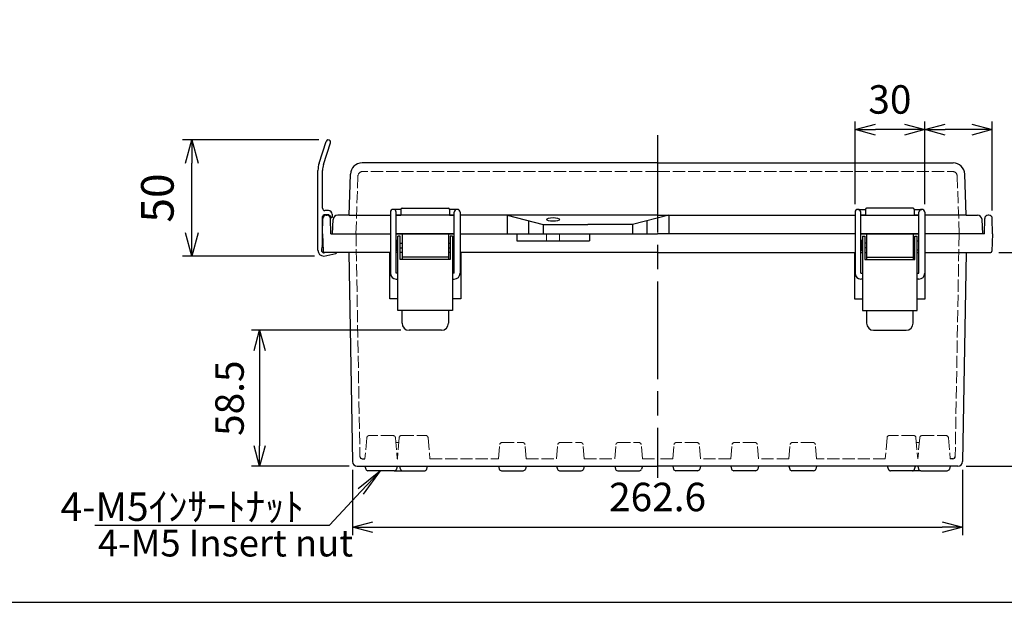
# Model space of a CAD drawing. Units: millimetres. Extents: x 0 to 2885, y 0 to 980.
# Drawn here: x 228 to 652, y 0 to 251 of the extents above; entities that cross this region are included whole.
import ezdxf

# ---------------------------------------------------------------- set-up
doc = ezdxf.new("R2010")
doc.units = ezdxf.units.MM
doc.header["$LTSCALE"] = 3.5
doc.linetypes.add('AM_ISO02W050x2', pattern=[3.75, 3, -0.75])
doc.linetypes.add('AM_ISO08W050', pattern=[18, 12, -1.5, 3, -1.5])
for name, color, linetype, lineweight in [('AM_5', 3, 'Continuous', 25), ('AM_7', 4, 'AM_ISO08W050', 25), ('ﾄｯﾌﾟｶﾊﾞｰ', 7, 'Continuous', 25), ('ﾄｯﾌﾟｶﾊﾞｰ0', 7, 'AM_ISO02W050x2', 13), ('ﾎﾞﾃﾞｨｰ', 2, 'Continuous', 25), ('ﾎﾞﾃﾞｨｰ0', 2, 'AM_ISO02W050x2', 13), ('ﾗｯﾁ', 3, 'Continuous', 25), ('ﾗｯﾁ金具', 6, 'Continuous', 25), ('ﾙｰﾌ', 7, 'Continuous', 25)]:
    doc.layers.add(name, color=color, linetype=linetype, lineweight=lineweight)
doc.styles.add('ACISOTS', font='isocp.shx', dxfattribs={"height": 1, "bigfont": 'extfont.shx'})
doc.styles.get("Standard").update_dxf_attribs({"font": 'ISOCP.SHX', "bigfont": 'EXTFONT.SHX'})
doc.styles.add('takachi1', font='txt', dxfattribs={"height": 2.5})
doc.dimstyles.new('AM_ISO$0', dxfattribs={"dimscale": 3.5, "dimtxt": 3.5, "dimasz": 2.5, "dimexe": 1, "dimexo": 1, "dimgap": 1.5, "dimtad": 1, "dimdec": 1, "dimdsep": 46, "dimtxsty": 'STANDARD', "dimblk": 'OPEN30', "dimcen": 0, "dimclrd": 3, "dimclre": 3, "dimclrt": 2, "dimadec": 0, "dimazin": 2, "dimtp": 0.1, "dimtm": 0.1, "dimtfac": 0.71, "dimtmove": 0, "dimatfit": 3, "dimldrblk": 'OPEN30', "dimfxl": 1, "dimlwd": -1, "dimlwe": -1, "dimarcsym": 0})

# ---------------------------------------------------------------- blocks, each defined once
blk = doc.blocks.new('TK-A3')
blk.add_lwpolyline([(0, 0), (403, 0), (403, 280), (0, 280)], close=True)
blk = doc.blocks.new('_Open30')
at = {"color": 0, "linetype": 'ByBlock', "lineweight": -2}
for p, q in [((-1, 0.268), (0, 0)), ((0, 0), (-1, -0.268)), ((0, 0), (-1, 0))]:
    blk.add_line(p, q, dxfattribs=at)
blk = doc.blocks.new('*D132')
at = {"layer": 'AM_5', "color": 3}
for p, q in [((357.09, 199), (298.36, 199)), ((302.36, 159), (302.36, 189)), ((355.15, 149), (298.36, 149))]:
    blk.add_line(p, q, dxfattribs=at)
at = {"layer": 'Defpoints', "color": 0}
for p in [(302.36, 199), (361.09, 199), (359.15, 149)]:
    blk.add_point(p, dxfattribs=at)
at = {"layer": 'AM_5', "color": 3, "xscale": 10, "yscale": 10, "zscale": 10}
for p, rotation in [((302.36, 199), 90), ((302.36, 149), 270)]:
    blk.add_blockref('_Open30', p, dxfattribs=dict(at, rotation=rotation))
at = {"layer": 'AM_5', "color": 2, "insert": (289.36, 174), "char_height": 14, "attachment_point": 5, "rotation": 90}
blk.add_mtext('50', dxfattribs=at)
blk = doc.blocks.new('*D101')
at = {"layer": 'AM_5', "color": 3}
for p, q in [((392.35, 117.1), (328.06, 117.1)), ((331.56, 108.35), (331.56, 67.35)), ((370.06, 58.6), (328.06, 58.6))]:
    blk.add_line(p, q, dxfattribs=at)
at = {"layer": 'Defpoints', "color": 0}
for p in [(395.85, 117.1), (331.56, 58.6), (373.56, 58.6)]:
    blk.add_point(p, dxfattribs=at)
at = {"layer": 'AM_5', "color": 3, "xscale": 8.75, "yscale": 8.75, "zscale": 8.75}
for p, rotation in [((331.56, 117.1), 90), ((331.56, 58.6), 270)]:
    blk.add_blockref('_Open30', p, dxfattribs=dict(at, rotation=rotation))
at = {"layer": 'AM_5', "color": 2, "insert": (320.19, 87.85), "char_height": 12.25, "attachment_point": 5, "rotation": 90}
blk.add_mtext('58.5', dxfattribs=at)
blk = doc.blocks.new('*D102')
at = {"layer": 'AM_5', "color": 3}
for p, q in [((371.56, 57.07), (371.56, 28.86)), ((634.14, 57.07), (634.14, 28.86)), ((380.31, 32.36), (625.39, 32.36))]:
    blk.add_line(p, q, dxfattribs=at)
at = {"layer": 'Defpoints', "color": 0}
for p in [(371.56, 60.57), (634.14, 60.57), (634.14, 32.36)]:
    blk.add_point(p, dxfattribs=at)
at = {"layer": 'AM_5', "color": 3, "xscale": 8.75, "yscale": 8.75, "zscale": 8.75, "rotation": 180}
blk.add_blockref('_Open30', (371.56, 32.36), dxfattribs=at)
at = {"layer": 'AM_5', "color": 3, "xscale": 8.75, "yscale": 8.75, "zscale": 8.75}
blk.add_blockref('_Open30', (634.14, 32.36), dxfattribs=at)
at = {"layer": 'AM_5', "color": 2, "insert": (502.85, 43.74), "char_height": 12.25, "attachment_point": 5}
blk.add_mtext('262.6', dxfattribs=at)
blk = doc.blocks.new('*D103')
at = {"layer": 'AM_5', "color": 3}
for p, q in [((649.79, 150.6), (681.21, 150.6)), ((677.71, 141.85), (677.71, 67.35)), ((635.64, 58.6), (681.21, 58.6))]:
    blk.add_line(p, q, dxfattribs=at)
at = {"layer": 'Defpoints', "color": 0}
for p in [(646.29, 150.6), (632.14, 58.6), (677.71, 58.6)]:
    blk.add_point(p, dxfattribs=at)
at = {"layer": 'AM_5', "color": 3, "xscale": 8.75, "yscale": 8.75, "zscale": 8.75}
for p, rotation in [((677.71, 150.6), 90), ((677.71, 58.6), 270)]:
    blk.add_blockref('_Open30', p, dxfattribs=dict(at, rotation=rotation))
at = {"layer": 'AM_5', "color": 2, "insert": (666.33, 104.6), "char_height": 12.25, "attachment_point": 5, "rotation": 90}
blk.add_mtext('92', dxfattribs=at)
blk = doc.blocks.new('*D104')
at = {"layer": 'AM_5', "color": 3}
for p, q in [((587.85, 171.35), (587.85, 206.96)), ((609.1, 203.46), (596.6, 203.46)), ((617.85, 171.35), (617.85, 206.96))]:
    blk.add_line(p, q, dxfattribs=at)
at = {"layer": 'Defpoints', "color": 0}
for p in [(587.85, 203.46), (587.85, 167.85), (617.85, 167.85)]:
    blk.add_point(p, dxfattribs=at)
at = {"layer": 'AM_5', "color": 3, "xscale": 8.75, "yscale": 8.75, "zscale": 8.75, "rotation": 180}
blk.add_blockref('_Open30', (587.85, 203.46), dxfattribs=at)
at = {"layer": 'AM_5', "color": 3, "xscale": 8.75, "yscale": 8.75, "zscale": 8.75}
blk.add_blockref('_Open30', (617.85, 203.46), dxfattribs=at)
at = {"layer": 'AM_5', "color": 2, "insert": (602.85, 214.84), "char_height": 12.25, "attachment_point": 5}
blk.add_mtext('30', dxfattribs=at)
blk = doc.blocks.new('*D105')
at = {"layer": 'AM_5', "color": 3}
for p, q in [((617.85, 171.35), (617.85, 206.97)), ((638.19, 203.47), (626.6, 203.47)), ((646.94, 168.63), (646.94, 206.97))]:
    blk.add_line(p, q, dxfattribs=at)
at = {"layer": 'Defpoints', "color": 0}
for p in [(617.85, 203.47), (617.85, 167.85), (646.94, 165.13)]:
    blk.add_point(p, dxfattribs=at)
at = {"layer": 'AM_5', "color": 3, "xscale": 8.75, "yscale": 8.75, "zscale": 8.75, "rotation": 180}
blk.add_blockref('_Open30', (617.85, 203.47), dxfattribs=at)
at = {"layer": 'AM_5', "color": 3, "xscale": 8.75, "yscale": 8.75, "zscale": 8.75}
blk.add_blockref('_Open30', (646.94, 203.47), dxfattribs=at)
at = {"layer": 'AM_5', "color": 2, "insert": (672.75, 203.47), "char_height": 12.25, "attachment_point": 5}
blk.add_mtext('29.1', dxfattribs=at)
blk = doc.blocks.new('*S136')
at = {"layer": 'AM_5', "color": 3, "linetype": 'Continuous'}
for p, q in [((383.53, 56.61), (373.97, 48.78)), ((375.15, 47.67), (383.53, 56.61)), ((376.33, 46.57), (383.53, 56.61))]:
    blk.add_line(p, q, dxfattribs=at)
at = {"layer": 'AM_5', "color": 3}
for p, q in [((361.62, 33.24), (375.15, 47.67)), ((260.58, 33.24), (361.62, 33.24))]:
    blk.add_line(p, q, dxfattribs=at)
at = {"layer": 'AM_5', "color": 2, "insert": (350.62, 35.02), "char_height": 12.25, "attachment_point": 9, "style": 'ACISOTS'}
blk.add_mtext('\\H12.25;4-M5ｲﾝｻｰﾄﾅｯﾄ', dxfattribs=at)

msp = doc.modelspace()

# ---------------------------------------------------------------- linework, layer by layer
at = {"layer": 'AM_7'}
msp.add_line((502.85, 201.102), (502.85, 53.602), dxfattribs=at)
at = {"layer": 'ﾄｯﾌﾟｶﾊﾞｰ'}
for p, q in [((502.85, 189.102), (375.646, 189.102)), ((502.85, 189.102), (630.053, 189.102)), ((370.032, 166.602), (370.649, 184.276)), ((635.667, 166.602), (635.05, 184.276)), ((392.85, 169.602), (412.85, 169.602)), ((612.85, 169.602), (592.85, 169.602)), ((370.05, 166.602), (365.167, 166.602)), ((370.05, 166.602), (387.85, 166.602)), ((415.35, 166.602), (390.35, 166.602)), ((390.35, 166.602), (392.35, 166.602)), ((392.35, 169.102), (392.35, 166.602)), ((413.35, 169.102), (413.35, 166.602)), ((413.35, 166.602), (415.35, 166.602)), ((502.85, 166.602), (417.85, 166.602)), ((438.035, 166.602), (438.035, 158.602)), ((438.035, 166.602), (453.673, 162.602)), ((507.664, 166.602), (492.026, 162.602)), ((502.85, 166.602), (587.85, 166.602)), ((507.664, 166.602), (507.664, 158.602)), ((590.35, 166.602), (615.35, 166.602)), ((592.35, 166.602), (590.35, 166.602)), ((592.35, 169.102), (592.35, 166.602)), ((613.35, 169.102), (613.35, 166.602)), ((615.35, 166.602), (613.35, 166.602)), ((635.65, 166.602), (617.85, 166.602)), ((635.65, 166.602), (640.533, 166.602)), ((362.85, 158.602), (363.17, 164.706)), ((447.371, 158.602), (447.371, 164.214)), ((453.673, 162.602), (453.673, 158.602)), ((453.673, 162.602), (472.85, 162.602)), ((492.026, 162.602), (472.85, 162.602)), ((492.026, 162.602), (492.026, 158.602)), ((498.328, 158.602), (498.328, 164.214)), ((642.85, 158.602), (642.53, 164.706)), ((362.85, 158.602), (387.85, 158.602)), ((415.35, 158.602), (390.35, 158.602)), ((417.85, 158.602), (502.85, 158.602)), ((587.85, 158.602), (502.85, 158.602)), ((590.35, 158.602), (615.35, 158.602)), ((642.85, 158.602), (617.85, 158.602))]:
    msp.add_line(p, q, dxfattribs=at)
for centre, radius, start, end in [((375.646, 184.102), 5, 90, 178), ((630.053, 184.102), 5, 2, 90), ((392.85, 169.102), 0.5, 90, 180), ((412.85, 169.102), 0.5, 0, 90), ((592.85, 169.102), 0.5, 90, 180), ((612.85, 169.102), 0.5, 360, 90), ((365.167, 164.602), 2, 90, 177), ((640.533, 164.602), 2, 3, 90)]:
    msp.add_arc(centre, radius, start, end, dxfattribs=at)
msp.add_ellipse((457.85, 164.781), major_axis=(-2.8, 0), ratio=0.2876313, dxfattribs=at)
at = {"layer": 'ﾄｯﾌﾟｶﾊﾞｰ0', "ltscale": 0.5}
for p, q in [((373, 158.602), (373.868, 183.471)), ((502.85, 185.402), (375.867, 185.402)), ((502.85, 185.402), (629.832, 185.402)), ((632.7, 158.602), (631.831, 183.471))]:
    msp.add_line(p, q, dxfattribs=at)
for centre, start, end in [((375.867, 183.402), 90, 178), ((629.832, 183.402), 2, 90)]:
    msp.add_arc(centre, 2, start, end, dxfattribs=at)
at = {"layer": 'ﾎﾞﾃﾞｨｰ'}
for p, q in [((360.263, 166.602), (360.536, 166.602)), ((645.436, 166.602), (645.163, 166.602)), ((358.65, 158.602), (358.764, 165.128)), ((362.15, 158.602), (362.036, 165.128)), ((643.55, 158.602), (643.664, 165.128)), ((647.05, 158.602), (646.936, 165.128)), ((358.65, 158.602), (358.912, 151.084)), ((362.15, 158.602), (387.85, 158.602)), ((390.35, 158.602), (415.35, 158.602)), ((417.85, 158.602), (502.85, 158.602)), ((442.211, 158.602), (442.211, 155.602)), ((473.488, 158.602), (473.488, 155.602)), ((587.85, 158.602), (502.85, 158.602)), ((615.35, 158.602), (590.35, 158.602)), ((643.55, 158.602), (617.85, 158.602)), ((647.05, 158.602), (646.787, 151.084)), ((442.211, 155.602), (473.488, 155.602)), ((387.85, 150.602), (359.412, 150.602)), ((369.989, 150.602), (371.56, 60.567)), ((387.6, 130.602), (387.6, 150.602)), ((391.1, 150.602), (390.35, 150.602)), ((392.85, 150.602), (392.1, 150.602)), ((413.6, 150.602), (412.85, 150.602)), ((415.35, 150.602), (414.6, 150.602)), ((502.85, 150.602), (417.85, 150.602)), ((418.1, 150.602), (418.1, 130.602)), ((502.85, 150.602), (587.85, 150.602)), ((587.6, 150.602), (587.6, 130.602)), ((590.35, 150.602), (591.1, 150.602)), ((592.1, 150.602), (592.85, 150.602)), ((612.85, 150.602), (613.6, 150.602)), ((614.6, 150.602), (615.35, 150.602)), ((617.85, 150.602), (646.287, 150.602)), ((618.1, 130.602), (618.1, 150.602)), ((635.711, 150.602), (634.139, 60.567)), ((391.1, 130.602), (387.6, 130.602)), ((418.1, 130.602), (414.6, 130.602)), ((587.6, 130.602), (591.1, 130.602)), ((614.6, 130.602), (618.1, 130.602)), ((375.722, 61.802), (376.885, 61.802)), ((390.815, 61.802), (390.85, 61.802)), ((614.885, 61.802), (614.85, 61.802)), ((629.977, 61.802), (628.815, 61.802)), ((373.56, 58.602), (502.85, 58.602)), ((376.885, 58.602), (377.22, 57.349)), ((389.518, 56.612), (378.181, 56.612)), ((389.518, 56.612), (393.012, 56.612)), ((390.815, 58.602), (390.479, 57.349)), ((392.187, 57.343), (391.85, 58.602)), ((393.153, 56.602), (402.546, 56.602)), ((403.512, 57.343), (403.85, 58.602)), ((434.38, 58.602), (434.714, 57.353)), ((435.68, 56.612), (445.019, 56.612)), ((446.32, 58.602), (445.985, 57.353)), ((459.38, 58.602), (459.714, 57.353)), ((460.68, 56.612), (470.019, 56.612)), ((471.32, 58.602), (470.985, 57.353)), ((484.38, 58.602), (484.714, 57.353)), ((485.68, 56.612), (495.019, 56.612)), ((496.32, 58.602), (495.985, 57.353)), ((628.815, 58.602), (502.85, 58.602)), ((509.38, 58.602), (509.714, 57.353)), ((520.019, 56.612), (510.68, 56.612)), ((521.32, 58.602), (520.985, 57.353)), ((534.38, 58.602), (521.32, 58.602)), ((534.38, 58.602), (534.714, 57.353)), ((545.019, 56.612), (535.68, 56.612)), ((546.32, 58.602), (545.985, 57.353)), ((559.38, 58.602), (546.32, 58.602)), ((559.38, 58.602), (559.714, 57.353)), ((570.019, 56.612), (560.68, 56.612)), ((571.32, 58.602), (570.985, 57.353)), ((601.85, 58.602), (571.32, 58.602)), ((602.187, 57.343), (601.85, 58.602)), ((612.546, 56.602), (603.153, 56.602)), ((616.181, 56.612), (612.687, 56.612)), ((613.512, 57.343), (613.85, 58.602)), ((614.885, 58.602), (613.85, 58.602)), ((614.885, 58.602), (615.22, 57.349)), ((616.181, 56.612), (627.518, 56.612)), ((628.815, 58.602), (628.479, 57.349)), ((632.139, 58.602), (628.815, 58.602))]:
    msp.add_line(p, q, dxfattribs=at)
for centre, radius, start, end in [((360.263, 165.102), 1.5, 90, 179), ((360.536, 165.102), 1.5, 1, 90), ((645.163, 165.102), 1.5, 90, 179), ((645.436, 165.102), 1.5, 1, 90), ((359.412, 151.102), 0.5, 182, 270), ((646.287, 151.102), 0.5, 270, 358), ((373.56, 60.602), 2, 181, 270), ((375.722, 62.802), 1, 181, 270), ((629.977, 62.802), 1, 270, 359), ((632.139, 60.602), 2, 270, 359), ((378.181, 57.607), 0.995, 195, 270), ((389.518, 57.607), 0.995, 270, 345), ((393.153, 57.602), 1, 195, 270), ((402.546, 57.602), 1, 270, 345), ((435.68, 57.612), 1, 195, 270), ((445.019, 57.612), 1, 270, 345), ((460.68, 57.612), 1, 195, 270), ((470.019, 57.612), 1, 270, 345), ((485.68, 57.612), 1, 195, 270), ((495.019, 57.612), 1, 270, 345), ((510.68, 57.612), 1, 195, 270), ((520.019, 57.612), 1, 270, 345), ((535.68, 57.612), 1, 195, 270), ((545.019, 57.612), 1, 270, 345), ((560.68, 57.612), 1, 195, 270), ((570.019, 57.612), 1, 270, 345), ((603.153, 57.602), 1, 195, 270), ((612.546, 57.602), 1, 270, 345), ((616.181, 57.607), 0.995, 195, 270), ((627.518, 57.607), 0.995, 270, 345)]:
    msp.add_arc(centre, radius, start, end, dxfattribs=at)
at = {"layer": 'ﾎﾞﾃﾞｨｰ0', "ltscale": 0.5}
for p, q in [((373.05, 158.602), (374.722, 62.784)), ((632.65, 158.602), (630.977, 62.784)), ((377.676, 70.844), (376.885, 61.802)), ((389.033, 71.752), (378.667, 71.752)), ((390.024, 70.844), (390.815, 61.802)), ((390.206, 68.762), (391.459, 68.762)), ((391.645, 70.889), (390.85, 61.802)), ((392.641, 71.802), (403.058, 71.802)), ((404.055, 70.889), (404.85, 61.802)), ((434.38, 61.802), (434.909, 67.849)), ((435.905, 68.762), (444.795, 68.762)), ((446.32, 61.802), (445.791, 67.849)), ((459.38, 61.802), (459.909, 67.849)), ((460.905, 68.762), (469.795, 68.762)), ((471.32, 61.802), (470.791, 67.849)), ((484.38, 61.802), (484.909, 67.849)), ((485.905, 68.762), (494.795, 68.762)), ((496.32, 61.802), (495.791, 67.849)), ((509.38, 61.802), (509.909, 67.849)), ((519.795, 68.762), (510.905, 68.762)), ((521.32, 61.802), (520.791, 67.849)), ((534.38, 61.802), (534.909, 67.849)), ((544.795, 68.762), (535.905, 68.762)), ((546.32, 61.802), (545.791, 67.849)), ((559.38, 61.802), (559.909, 67.849)), ((569.795, 68.762), (560.905, 68.762)), ((571.32, 61.802), (570.791, 67.849)), ((601.645, 70.889), (600.85, 61.802)), ((613.058, 71.802), (602.641, 71.802)), ((614.055, 70.889), (614.85, 61.802)), ((615.493, 68.762), (614.241, 68.762)), ((615.676, 70.844), (614.885, 61.802)), ((616.667, 71.752), (627.033, 71.752)), ((628.024, 70.844), (628.815, 61.802)), ((404.85, 61.802), (434.38, 61.802)), ((446.32, 61.802), (459.38, 61.802)), ((471.32, 61.802), (484.38, 61.802)), ((496.32, 61.802), (502.85, 61.802)), ((509.38, 61.802), (502.85, 61.802)), ((534.38, 61.802), (521.32, 61.802)), ((559.38, 61.802), (546.32, 61.802)), ((600.85, 61.802), (571.32, 61.802))]:
    msp.add_line(p, q, dxfattribs=at)
at = {"layer": 'ﾎﾞﾃﾞｨｰ0'}
for p, q in [((455.1, 158.602), (455.1, 155.602)), ((460.6, 158.602), (460.6, 155.602))]:
    msp.add_line(p, q, dxfattribs=at)
at = {"layer": 'ﾎﾞﾃﾞｨｰ0', "ltscale": 0.5}
for centre, radius, start, end in [((378.667, 70.757), 0.995, 90, 175), ((389.033, 70.757), 0.995, 5, 90), ((392.641, 70.802), 1, 90, 175), ((403.058, 70.802), 1, 5, 90), ((435.905, 67.762), 1, 90, 175), ((444.795, 67.762), 1, 5, 90), ((460.905, 67.762), 1, 90, 175), ((469.795, 67.762), 1, 5, 90), ((485.905, 67.762), 1, 90, 175), ((494.795, 67.762), 1, 5, 90), ((510.905, 67.762), 1, 90, 175), ((519.795, 67.762), 1, 5, 90), ((535.905, 67.762), 1, 90, 175), ((544.795, 67.762), 1, 5, 90), ((560.905, 67.762), 1, 90, 175), ((569.795, 67.762), 1, 5, 90), ((602.641, 70.802), 1, 90, 175), ((613.058, 70.802), 1, 5, 90), ((616.667, 70.757), 0.995, 90, 175), ((627.033, 70.757), 0.995, 5, 90)]:
    msp.add_arc(centre, radius, start, end, dxfattribs=at)
at = {"layer": 'ﾗｯﾁ'}
for p, q in [((392.85, 158.602), (392.85, 147.602)), ((412.85, 158.602), (412.85, 147.602)), ((592.85, 158.602), (592.85, 147.602)), ((612.85, 158.602), (612.85, 147.602)), ((412.85, 148.602), (392.85, 148.602)), ((592.85, 148.602), (612.85, 148.602))]:
    msp.add_line(p, q, dxfattribs=at)
at = {"layer": 'ﾗｯﾁ金具'}
for p, q in [((387.85, 167.852), (387.85, 141.602)), ((392.35, 169.102), (389.1, 169.102)), ((390.35, 141.602), (390.35, 167.852)), ((392.35, 166.602), (390.35, 166.602)), ((416.6, 169.102), (413.35, 169.102)), ((415.35, 166.602), (413.35, 166.602)), ((415.35, 141.602), (415.35, 167.852)), ((417.85, 167.852), (417.85, 141.602)), ((587.85, 167.852), (587.85, 141.602)), ((589.1, 169.102), (592.35, 169.102)), ((590.35, 141.602), (590.35, 167.852)), ((590.35, 166.602), (592.35, 166.602)), ((613.35, 169.102), (616.6, 169.102)), ((613.35, 166.602), (615.35, 166.602)), ((615.35, 141.602), (615.35, 167.852)), ((617.85, 167.852), (617.85, 141.602)), ((392.1, 157.602), (391.1, 157.602)), ((391.1, 125.602), (391.1, 157.602)), ((392.1, 147.602), (392.1, 157.602)), ((414.6, 157.602), (413.6, 157.602)), ((413.6, 157.602), (413.6, 147.602)), ((414.6, 157.602), (414.6, 125.602)), ((591.1, 157.602), (592.1, 157.602)), ((591.1, 157.602), (591.1, 125.602)), ((592.1, 157.602), (592.1, 147.602)), ((613.6, 157.602), (614.6, 157.602)), ((613.6, 147.602), (613.6, 157.602)), ((614.6, 125.602), (614.6, 157.602)), ((390.45, 155.752), (390.45, 151.452)), ((391.1, 155.752), (390.45, 155.752)), ((392.1, 154.602), (392.85, 154.602)), ((392.1, 152.602), (392.85, 152.602)), ((412.85, 154.602), (413.6, 154.602)), ((412.85, 152.602), (413.6, 152.602)), ((414.6, 155.602), (415.1, 155.602)), ((415.1, 155.602), (415.1, 151.602)), ((590.45, 155.752), (590.45, 151.452)), ((591.1, 155.752), (590.45, 155.752)), ((592.85, 154.602), (592.1, 154.602)), ((592.85, 152.602), (592.1, 152.602)), ((613.6, 154.602), (612.85, 154.602)), ((613.6, 152.602), (612.85, 152.602)), ((614.6, 155.602), (615.1, 155.602)), ((615.1, 155.602), (615.1, 151.602)), ((390.45, 151.452), (391.1, 151.452)), ((415.1, 151.602), (414.6, 151.602)), ((590.45, 151.452), (591.1, 151.452)), ((615.1, 151.602), (614.6, 151.602)), ((413.6, 147.602), (392.1, 147.602)), ((592.1, 147.602), (613.6, 147.602)), ((391.1, 141.602), (390.35, 141.602)), ((415.35, 141.602), (414.6, 141.602)), ((590.35, 141.602), (591.1, 141.602)), ((614.6, 141.602), (615.35, 141.602)), ((390.35, 139.102), (391.1, 139.102)), ((414.6, 139.102), (415.35, 139.102)), ((591.1, 139.102), (590.35, 139.102)), ((615.35, 139.102), (614.6, 139.102)), ((414.6, 125.602), (391.1, 125.602)), ((392.85, 120.102), (392.85, 125.602)), ((412.85, 125.602), (412.85, 120.102)), ((591.1, 125.602), (614.6, 125.602)), ((592.85, 125.602), (592.85, 120.102)), ((612.85, 120.102), (612.85, 125.602)), ((409.85, 117.102), (395.85, 117.102)), ((595.85, 117.102), (609.85, 117.102))]:
    msp.add_line(p, q, dxfattribs=at)
for centre, radius, start, end in [((389.1, 167.852), 1.25, 0, 180), ((416.6, 167.852), 1.25, 0, 180), ((589.1, 167.852), 1.25, 360, 180), ((616.6, 167.852), 1.25, 360, 180), ((390.35, 141.602), 2.5, 180, 270), ((415.35, 141.602), 2.5, 270, 0), ((590.35, 141.602), 2.5, 180, 270), ((615.35, 141.602), 2.5, 270, 360), ((395.85, 120.102), 3, 180, 270), ((409.85, 120.102), 3, 270, 0), ((595.85, 120.102), 3, 180, 270), ((609.85, 120.102), 3, 270, 360)]:
    msp.add_arc(centre, radius, start, end, dxfattribs=at)
at = {"layer": 'ﾙｰﾌ'}
for p, q in [((357.149, 189.021), (360.2, 198.314)), ((359.049, 188.398), (362.1, 197.69)), ((356.65, 151.502), (356.65, 185.902)), ((358.65, 169.602), (358.65, 185.902)), ((358.65, 154.188), (358.65, 166.002)), ((361.295, 166.702), (359.35, 166.702)), ((361.25, 168.602), (359.65, 168.602)), ((361.699, 166.496), (362.2, 165.758)), ((362.75, 165.552), (362.604, 165.552)), ((362.75, 167.002), (362.75, 165.552)), ((358.496, 153.24), (358.304, 152.664)), ((358.15, 151.715), (358.15, 151.502)), ((359.15, 149.002), (364.414, 150.121)), ((360.424, 150.602), (359.304, 150.363)), ((364.645, 150.476), (364.635, 150.522))]:
    msp.add_line(p, q, dxfattribs=at)
for centre, radius, start, end in [((361.15, 198.002), 1, 341.82337, 161.82337), ((366.65, 185.902), 10, 161.82337, 180), ((366.65, 185.902), 8, 161.82337, 180), ((359.65, 169.602), 1, 180, 270), ((359.35, 166.002), 0.7, 90, 180), ((361.162, 167.016), 1.588, 359.48602, 86.81876), ((361.295, 166.202), 0.5, 36.02737, 90), ((362.604, 166.052), 0.5, 216.02737, 270), ((361.15, 151.715), 3, 161.56505, 180), ((355.65, 154.188), 3, 341.56505, 360), ((359.15, 151.502), 2.5, 180, 270), ((359.471, 151.635), 1.328, 185.75005, 250.88015), ((359.2, 150.853), 0.5, 250.88015, 282), ((364.351, 150.414), 0.3, 282, 12), ((364.342, 150.459), 0.3, 12, 28.32785)]:
    msp.add_arc(centre, radius, start, end, dxfattribs=at)

# ---------------------------------------------------------------- block references
at = {"lineweight": 0, "xscale": 3.5, "yscale": 3.5, "zscale": 3.5}
msp.add_blockref('TK-A3', (0, 0), dxfattribs=at)
at = {"layer": 'AM_5'}
msp.add_blockref('*S136', (0, 0), dxfattribs=at)

# ---------------------------------------------------------------- texts
at = {"insert": (261.938, 31.222), "char_height": 11.5, "attachment_point": 1, "style": 'takachi1'}
msp.add_mtext_dynamic_manual_height_columns('{\\Fisocp3|c128;\\C2;4-M5 Insert nut}', width=113.58717, gutter_width=12.5, heights=[0], dxfattribs=at)

# ---------------------------------------------------------------- dimensions: what is measured, and where the dimension line sits
at = {"layer": 'AM_5'}
for base, p1, p2, picture, middle in [((587.85, 203.465), (617.85, 167.852), (587.85, 167.852), '*D104', (602.85, 203.465)), ((634.139, 32.365), (371.56, 60.567), (634.139, 60.567), '*D102', (502.85, 32.365))]:
    dim = msp.add_linear_dim(base=base, p1=p1, p2=p2, dimstyle='AM_ISO$0', dxfattribs=at)
    dim.commit()
    dim.dimension.update_dxf_attribs({"geometry": picture, "text_midpoint": middle, "dimtype": 160})
dim = msp.add_linear_dim(base=(617.85, 203.467), p1=(646.936, 165.128), p2=(617.85, 167.852), dimstyle='AM_ISO$0', override={"dimtmove": 2}, dxfattribs=at)
dim.commit()
dim.dimension.update_dxf_attribs({"geometry": '*D105', "text_midpoint": (672.75, 203.467), "dimtype": 160})
for base, p1, p2, override, picture, middle in [((302.356, 199), (359.15, 149.002), (361.086, 199), {"dimscale": 4}, '*D132', (289.356, 174.001)), ((677.711, 58.602), (646.287, 150.602), (632.139, 58.602), {"dimscale": 3.5, "dimdec": 1}, '*D103', (666.331, 104.602)), ((331.56, 58.602), (395.85, 117.102), (373.56, 58.602), {"dimscale": 3.5, "dimdec": 1, "dimpost": ''}, '*D101', (320.185, 87.852))]:
    dim = msp.add_linear_dim(base=base, p1=p1, p2=p2, angle=90, dimstyle='AM_ISO$0', override=override, dxfattribs=at)
    dim.commit()
    dim.dimension.update_dxf_attribs({"geometry": picture, "text_midpoint": middle})

doc.saveas('drawing.dxf')
